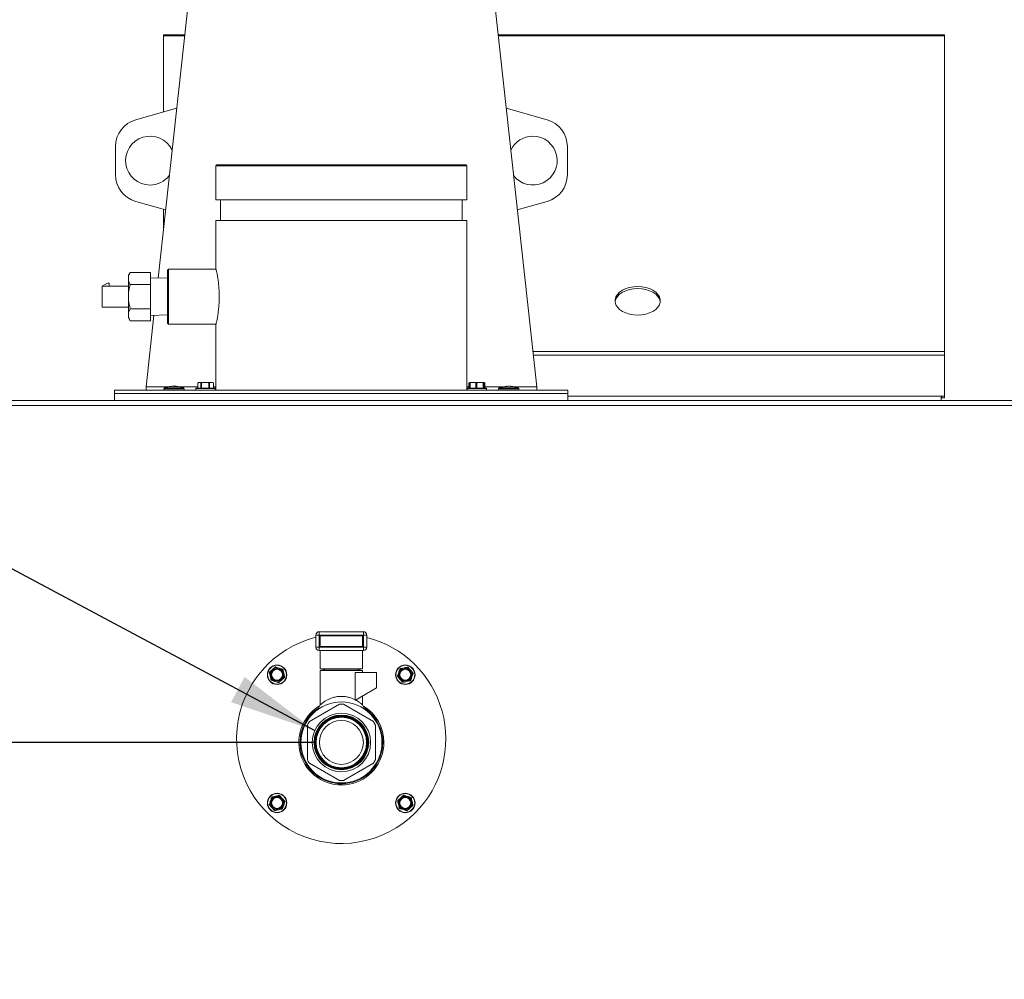
# Model space of a CAD drawing. Units: inches. Extents: x 0.4 to 33.4, y 1.2 to 20.8.
# Drawn here: x 4.6 to 6.4, y 6.6 to 8.3 of the extents above; entities that cross this region are included whole.
import ezdxf

# ---------------------------------------------------------------- set-up
doc = ezdxf.new("R2010")
doc.units = ezdxf.units.IN
doc.header["$MEASUREMENT"] = 0
doc.layers.add('TP_FLAT', color=7, linetype='Continuous')
doc.styles.add('SLDTEXTSTYLE0', font='TXT', dxfattribs={"width": 0.605})
doc.dimstyles.new('SLDDIMSTYLE0', dxfattribs={"dimtxt": 0.1875, "dimasz": 0.156, "dimexe": 0, "dimexo": 0.0625, "dimgap": 0.046875, "dimtad": 0, "dimtih": 1, "dimtoh": 1, "dimdec": 6, "dimlfac": 10, "dimrnd": 1e-09, "dimzin": 12, "dimdsep": 46, "dimlunit": 5, "dimtxsty": 'SLDTEXTSTYLE0', "dimsah": 1, "dimcen": 0.09, "dimadec": 0, "dimazin": 3, "dimtfac": 1, "dimtdec": 3, "dimtofl": 0, "dimtmove": 0, "dimatfit": 3, "dimfxl": 1, "dimfrac": 2, "dimtolj": 1, "dimtzin": 12, "dimarcsym": 0})
doc.dimstyles.new('SLDDIMSTYLE2', dxfattribs={"dimtxt": 0.18, "dimasz": 0.156, "dimexe": 0, "dimexo": 0.0625, "dimgap": 0, "dimtad": 0, "dimtih": 1, "dimtoh": 1, "dimdec": 0, "dimrnd": 1e-09, "dimzin": 0, "dimdsep": 46, "dimlunit": 5, "dimtxsty": 'Standard', "dimsah": 1, "dimcen": 0.09, "dimadec": 0, "dimazin": 0, "dimtfac": 0.156, "dimtdec": 0, "dimtofl": 0, "dimtmove": 0, "dimatfit": 3, "dimfxl": 1, "dimfrac": 2, "dimtolj": 1, "dimtzin": 0, "dimarcsym": 0})

# ---------------------------------------------------------------- blocks, each defined once
blk = doc.blocks.new('_D_26')
at = {"layer": 'TP_FLAT', "transparency": 16777216}
for p, q in [((5.1133, 7.0309), (0.6472, 7.0309)), ((0.7722, 7.0309), (0.7722, 5.0598)), ((0.7722, 2.801), (0.7722, 4.7721)), ((3.2828, 2.801), (0.6472, 2.801))]:
    blk.add_line(p, q, dxfattribs=at)
for points in [[(0.7722, 7.0309), (0.7462, 6.8749), (0.7982, 6.8749)], [(0.7722, 2.801), (0.7982, 2.957), (0.7462, 2.957)]]:
    blk.add_solid(points, dxfattribs=at)
at = {"layer": 'TP_FLAT', "transparency": 16777216, "insert": (0.3684, 5.0138), "char_height": 0.1875, "attachment_point": 1, "style": 'SLDTEXTSTYLE0'}
blk.add_mtext('42 3/8"', dxfattribs=at)

msp = doc.modelspace()

# ---------------------------------------------------------------- linework, layer by layer
at = {"color": 7, "linetype": 'Continuous', "lineweight": 18}
for p, q in [((4.83470839, 7.86305946), (4.91333718, 8.58094035)), ((5.41333718, 8.58094035), (5.51333718, 7.66794035)), ((4.88246973, 8.29912057), (4.84424427, 8.29912057)), ((4.84424427, 8.29912057), (4.84424427, 8.29734628)), ((4.84424427, 8.29734628), (4.84424427, 8.16054976)), ((4.84424427, 8.29734628), (4.8822754, 8.29734628)), ((6.24424427, 8.29912057), (5.44420463, 8.29912057)), ((5.44439896, 8.29734628), (6.24424427, 8.29734628)), ((6.24424427, 8.29912057), (6.24424427, 8.29734628)), ((6.24424427, 8.29734628), (6.24424427, 7.73113534)), ((4.79482689, 8.14668101), (4.86802314, 8.16722319)), ((5.45865122, 8.16722319), (5.53184747, 8.14668101)), ((4.75833718, 8.04833982), (4.75833718, 8.09854088)), ((5.56833718, 8.09854088), (5.56833718, 8.04833982)), ((4.94030568, 8.06594035), (4.93833718, 8.06397185)), ((4.94030568, 8.06594035), (5.38636868, 8.06594035)), ((5.38833718, 8.06397185), (5.38636868, 8.06594035)), ((4.93833718, 8.06397185), (4.93833718, 8.00342067)), ((4.93833718, 8.06397185), (5.16333718, 8.06397185)), ((5.16333718, 8.06397185), (5.38833718, 8.06397185)), ((5.38833718, 8.00342067), (5.38833718, 8.06397185)), ((4.84809192, 7.98525112), (4.79482689, 8.00019969)), ((4.93833718, 8.00342067), (5.38833718, 8.00342067)), ((4.94664427, 8.00342067), (4.94664427, 7.96590098)), ((5.38003009, 7.96590098), (5.38003009, 8.00342067)), ((5.53184747, 8.00019969), (5.47858244, 7.98525112)), ((4.84424427, 7.98633094), (4.84424427, 7.95012205)), ((4.93833718, 7.96590098), (4.93833718, 7.88109783)), ((5.38833718, 7.96590098), (4.93833718, 7.96590098)), ((5.38833718, 7.66184704), (5.38833718, 7.96590098)), ((4.78495143, 7.87290568), (4.78210175, 7.86796988)), ((4.78210175, 7.86611867), (4.78495143, 7.87290568)), ((4.78495143, 7.87290568), (4.82150175, 7.87290568)), ((4.82150175, 7.85131278), (4.82150175, 7.87290568)), ((4.85377025, 7.87893248), (4.85180175, 7.87696397)), ((4.85180175, 7.87696397), (4.85180175, 7.78247579)), ((4.93882587, 7.87893248), (4.85377025, 7.87893248)), ((4.85377025, 7.87893248), (4.85377025, 7.82971988)), ((4.73485765, 7.84861752), (4.74410962, 7.85412933)), ((4.74410962, 7.85412933), (4.74686553, 7.85412933)), ((4.74686553, 7.85412933), (4.74686553, 7.84861752)), ((4.78210175, 7.86611867), (4.78210175, 7.86796988)), ((4.78210175, 7.85809979), (4.78210175, 7.86611867)), ((4.78210175, 7.83773876), (4.78210175, 7.85809979)), ((4.85180175, 7.86252825), (4.82150175, 7.86346988)), ((4.73485765, 7.81082224), (4.73485765, 7.84861752)), ((4.78210175, 7.84861752), (4.73485765, 7.84861752)), ((4.78210175, 7.821701), (4.78210175, 7.83773876)), ((4.78495143, 7.85131278), (4.82150175, 7.85131278)), ((4.82150175, 7.80812698), (4.82150175, 7.85131278)), ((4.78210175, 7.80133997), (4.78210175, 7.821701)), ((4.85377025, 7.82971988), (4.85377025, 7.78050728)), ((4.78210175, 7.81082224), (4.73485765, 7.81082224)), ((4.78210175, 7.80133997), (4.78495143, 7.80812698)), ((4.78210175, 7.79332109), (4.78210175, 7.80133997)), ((4.78495143, 7.80812698), (4.82150175, 7.80812698)), ((4.82150175, 7.78653408), (4.82150175, 7.80812698)), ((4.78210175, 7.79146988), (4.78210175, 7.79332109)), ((4.78210175, 7.79146988), (4.78495143, 7.78653408)), ((4.78495143, 7.78653408), (4.82150175, 7.78653408)), ((4.81333718, 7.66794035), (4.82738014, 7.79615256)), ((4.82150175, 7.79596988), (4.85180175, 7.79691151)), ((4.85180175, 7.78247579), (4.85377025, 7.78050728)), ((4.85377025, 7.78050728), (4.93882593, 7.78050728)), ((4.93833718, 7.77834193), (4.93833718, 7.66184704)), ((5.50641549, 7.73113534), (6.24424427, 7.73113534)), ((6.24424427, 7.73113534), (6.24424427, 7.72498464)), ((5.50708918, 7.72498464), (6.24424427, 7.72498464)), ((6.24424427, 7.72498464), (6.24424427, 7.65147204)), ((4.90750741, 7.67594704), (4.90577336, 7.67513844)), ((4.90878558, 7.67594704), (4.90750741, 7.67594704)), ((4.91158322, 7.67523788), (4.90878558, 7.67594704)), ((4.91916519, 7.67594704), (4.90878558, 7.67594704)), ((4.93038702, 7.67594704), (4.91916519, 7.67594704)), ((4.93392581, 7.67523788), (4.93038702, 7.67594704)), ((4.93250741, 7.67594704), (4.93038702, 7.67594704)), ((4.93424146, 7.67513844), (4.93250741, 7.67594704)), ((5.39361485, 7.67593377), (5.39190927, 7.67513844)), ((5.39364332, 7.67594704), (5.39361485, 7.67593377)), ((5.39917814, 7.67594704), (5.39366849, 7.67594704)), ((5.41164974, 7.67594704), (5.39917814, 7.67594704)), ((5.40445169, 7.67523788), (5.39917814, 7.67594704)), ((5.41735119, 7.67523788), (5.41164974, 7.67594704)), ((5.41861492, 7.67594704), (5.41164974, 7.67594704)), ((5.41867179, 7.67593377), (5.41864332, 7.67594704)), ((4.75682537, 7.66184704), (4.75682537, 7.65604704)), ((5.56932537, 7.66184704), (4.75682537, 7.66184704)), ((4.81333718, 7.66184704), (4.81333718, 7.66794035)), ((4.85226154, 7.66794035), (4.81333718, 7.66794035)), ((4.84508572, 7.66436586), (4.84495371, 7.66184704)), ((4.88158864, 7.66436586), (4.84508572, 7.66436586)), ((4.84637366, 7.66613118), (4.8803007, 7.66613118)), ((4.85539824, 7.66842975), (4.85463943, 7.66842975)), ((4.85840969, 7.66889746), (4.85840534, 7.66898539)), ((4.86037185, 7.6690651), (4.86036637, 7.66912006)), ((4.86337803, 7.66895557), (4.86338086, 7.66898539)), ((4.86705998, 7.66842975), (4.86444859, 7.66842975)), ((4.86493239, 7.66842975), (4.86497022, 7.66912006)), ((4.86595772, 7.66842975), (4.86601704, 7.66898539)), ((4.90583457, 7.66794035), (4.87441282, 7.66794035)), ((4.88172065, 7.66184704), (4.88158864, 7.66436586)), ((4.90260741, 7.66534704), (4.90260741, 7.66234704)), ((4.93740741, 7.66534704), (4.90260741, 7.66534704)), ((4.90260741, 7.66234704), (4.93740741, 7.66234704)), ((4.90310741, 7.66584704), (4.93690741, 7.66584704)), ((4.90583457, 7.6751565), (4.90583457, 7.66584704)), ((4.90598795, 7.67523788), (4.90598795, 7.66584704)), ((4.91158322, 7.66584704), (4.91158322, 7.67523788)), ((4.91282877, 7.67523788), (4.91282877, 7.66584704)), ((4.92550161, 7.66584704), (4.92550161, 7.67523788)), ((4.92684823, 7.67523788), (4.92684823, 7.66584704)), ((4.93392581, 7.66584704), (4.93392581, 7.67523788)), ((4.93418025, 7.66584704), (4.93418025, 7.67515851)), ((4.93833718, 7.66794035), (4.93418025, 7.66794035)), ((4.93740741, 7.66234704), (4.93740741, 7.66534704)), ((5.39197048, 7.66794035), (5.38833718, 7.66794035)), ((5.38874332, 7.66534704), (5.38874332, 7.66234704)), ((5.42354332, 7.66534704), (5.38874332, 7.66534704)), ((5.38874332, 7.66234704), (5.42354332, 7.66234704)), ((5.38924332, 7.66584704), (5.42304332, 7.66584704)), ((5.39197048, 7.67515851), (5.39197048, 7.66584704)), ((5.39212386, 7.67523788), (5.39212386, 7.66584704)), ((5.39324042, 7.67522277), (5.39324042, 7.66584704)), ((5.39390459, 7.67523788), (5.39390459, 7.66584704)), ((5.40445169, 7.66584704), (5.40445169, 7.67523788)), ((5.40594828, 7.67523788), (5.40594828, 7.66584704)), ((5.41735119, 7.66584704), (5.41735119, 7.67523788)), ((5.41818701, 7.67523788), (5.41818701, 7.66584704)), ((5.41904282, 7.66584704), (5.41904282, 7.67523788)), ((5.41904282, 7.67523788), (5.41904576, 7.67521798)), ((5.41904623, 7.66584704), (5.41904623, 7.67521798)), ((5.42037737, 7.67513844), (5.41905522, 7.67575497)), ((5.42006172, 7.67523788), (5.41916247, 7.67541809)), ((5.42006172, 7.66584704), (5.42006172, 7.67523788)), ((5.42031616, 7.66584704), (5.42031616, 7.6751565)), ((5.45226154, 7.66794035), (5.42031616, 7.66794035)), ((5.42354332, 7.66234704), (5.42354332, 7.66534704)), ((5.44508572, 7.66436586), (5.44495371, 7.66184704)), ((5.47687133, 7.66436586), (5.44508572, 7.66436586)), ((5.44637366, 7.66613118), (5.4803007, 7.66613118)), ((5.45853374, 7.66842975), (5.45651721, 7.66842975)), ((5.45915302, 7.66858699), (5.45911638, 7.66898539)), ((5.4599909, 7.66877191), (5.45995134, 7.66912006)), ((5.460782, 7.66891723), (5.46078575, 7.66898539)), ((5.46316794, 7.6691085), (5.46316788, 7.66912006)), ((5.46669423, 7.66886672), (5.46672302, 7.66912006)), ((5.46776444, 7.66867145), (5.46779145, 7.66898539)), ((5.47067292, 7.66842975), (5.46884845, 7.66842975)), ((5.51333718, 7.66794035), (5.47441282, 7.66794035)), ((5.48158864, 7.66436586), (5.47687133, 7.66436586)), ((5.48172065, 7.66184704), (5.48158864, 7.66436586)), ((5.51333718, 7.66184704), (5.51333718, 7.66794035)), ((5.56932537, 7.65604704), (5.56932537, 7.66184704)), ((7.82316038, 7.64354704), (3.26532815, 7.64354704)), ((4.75682537, 7.65604704), (4.75682537, 7.64354704)), ((5.56932537, 7.65604704), (4.75682537, 7.65604704)), ((5.56932537, 7.64354704), (5.56932537, 7.65604704)), ((5.56932537, 7.65147204), (6.23799427, 7.65147204)), ((6.23799427, 7.65147204), (6.23799427, 7.64354704)), ((6.23799427, 7.65147204), (6.24424427, 7.65147204)), ((6.23944427, 7.64834704), (6.23944427, 7.65147204)), ((6.24424427, 7.64834704), (6.23944427, 7.64834704)), ((6.24424427, 7.64834704), (6.24424427, 7.65147204)), ((7.82284427, 7.63464704), (3.26564427, 7.63464704)), ((5.11771218, 7.20150508), (5.11771218, 7.22333848)), ((5.11771218, 7.22333848), (5.12371218, 7.22333848)), ((5.12371218, 7.22933848), (5.20296218, 7.22933848)), ((5.12371218, 7.22933848), (5.12371218, 7.22333848)), ((5.12371218, 7.22333848), (5.12371218, 7.20150508)), ((5.20296218, 7.22333848), (5.12371218, 7.22333848)), ((5.12521218, 7.20300508), (5.12521218, 7.22183848)), ((5.20146218, 7.22183848), (5.12521218, 7.22183848)), ((5.20146218, 7.20300508), (5.20146218, 7.22183848)), ((5.20296218, 7.22933848), (5.20296218, 7.22333848)), ((5.20296218, 7.22333848), (5.20896218, 7.22333848)), ((5.20296218, 7.20150508), (5.20296218, 7.22333848)), ((5.20896218, 7.22333848), (5.20896218, 7.20150508)), ((5.11771218, 7.20150508), (5.12371218, 7.20150508)), ((5.12371218, 7.20150508), (5.20296218, 7.20150508)), ((5.12371218, 7.20150508), (5.12371218, 7.19550508)), ((5.12521218, 7.20300508), (5.20146218, 7.20300508)), ((5.20296218, 7.20150508), (5.20896218, 7.20150508)), ((5.20296218, 7.20150508), (5.20296218, 7.19550508)), ((5.20296218, 7.19550508), (5.12371218, 7.19550508)), ((5.12521218, 7.16278407), (5.12521218, 7.19550508)), ((5.20146218, 7.16278407), (5.20146218, 7.19550508)), ((5.04597846, 7.16606289), (5.05200901, 7.16407147)), ((5.28300147, 7.16526135), (5.28722837, 7.16052145)), ((5.03502996, 7.15730425), (5.03976986, 7.16153115)), ((5.06114887, 7.14709954), (5.05640897, 7.14287264)), ((5.12521218, 7.16278407), (5.20146218, 7.16278407)), ((5.12521218, 7.1625451), (5.12521218, 7.16278407)), ((5.13655474, 7.1605451), (5.12521218, 7.1625451)), ((5.12521218, 7.1595451), (5.12521218, 7.09801385)), ((5.16333718, 7.1595451), (5.12521218, 7.1595451)), ((5.19011962, 7.1605451), (5.13655474, 7.1605451)), ((5.13655474, 7.1605451), (5.14222603, 7.1595451)), ((5.14563702, 7.1605451), (5.14432468, 7.15979765)), ((5.14432468, 7.15967665), (5.14432468, 7.1595451)), ((5.14458572, 7.15991476), (5.14459553, 7.15967665)), ((5.20146218, 7.1595451), (5.16333718, 7.1595451)), ((5.18234968, 7.15979765), (5.18103734, 7.1605451)), ((5.18234968, 7.1595451), (5.18234968, 7.15967848)), ((5.18444833, 7.1595451), (5.19011962, 7.1605451)), ((5.18797596, 7.15650325), (5.18797596, 7.10740028)), ((5.22646218, 7.15650325), (5.18797596, 7.15650325)), ((5.20146218, 7.1625451), (5.19011962, 7.1605451)), ((5.20146218, 7.16278407), (5.20146218, 7.1625451)), ((5.20146218, 7.15650325), (5.20146218, 7.1595451)), ((5.22646218, 7.12884804), (5.22646218, 7.15650325)), ((5.26403812, 7.15009094), (5.26602955, 7.15612149)), ((5.29176011, 7.15431285), (5.28976869, 7.1482823)), ((5.05020037, 7.1383409), (5.04416982, 7.14033232)), ((5.27279676, 7.13914244), (5.26856986, 7.14388234)), ((5.22646218, 7.12884804), (5.18841467, 7.1068813)), ((5.20146218, 7.09801388), (5.20146218, 7.11441429)), ((5.10596824, 7.06821574), (5.15970612, 7.09924132)), ((5.12523748, 7.09806312), (5.12103958, 7.08988717)), ((5.16696824, 7.09924132), (5.22070612, 7.06821574)), ((5.20563481, 7.08988715), (5.20143691, 7.0980631)), ((5.10233718, 6.99987541), (5.10233718, 7.06192656)), ((5.22433718, 7.06192656), (5.22433718, 6.99987541)), ((5.15970612, 6.96256064), (5.10596824, 6.99358622)), ((5.22070612, 6.99358622), (5.16696824, 6.96256064)), ((5.05319177, 6.93545165), (5.05741867, 6.93071175)), ((5.27578816, 6.93625319), (5.28181871, 6.93426177)), ((5.03422842, 6.92028124), (5.03621984, 6.92631179)), ((5.06195041, 6.92450315), (5.05995899, 6.9184726)), ((5.26483967, 6.92749455), (5.26957956, 6.93172145)), ((5.29095857, 6.91728984), (5.28621867, 6.91306294)), ((5.04298706, 6.90933274), (5.03876016, 6.91407264)), ((5.28001008, 6.9085312), (5.27397952, 6.91052262))]:
    msp.add_line(p, q, dxfattribs=at)
at = {"color": 7, "linetype": 'Continuous', "lineweight": 18, "flags": 128}
for points in [[(5.69424427, 7.84414716), (5.68677944, 7.84371097), (5.67956882, 7.84241724), (5.67285796, 7.84031005), (5.66687538, 7.83746113), (5.66182482, 7.83396752), (5.65787826, 7.82994818), (5.6551701, 7.82553998), (5.65379257, 7.82089305), (5.6537268, 7.82039201)], [(5.69424427, 7.8478725), (5.68677944, 7.84743631), (5.67956882, 7.84614259), (5.67285796, 7.84403539), (5.66687538, 7.84118648), (5.66182482, 7.83769287), (5.65787826, 7.83367353), (5.6551701, 7.82926533), (5.65379257, 7.82461839), (5.65379257, 7.81989096), (5.6551701, 7.81524403), (5.65787826, 7.81083583), (5.66182482, 7.80681649), (5.66687538, 7.80332288), (5.67285796, 7.80047397), (5.67956882, 7.79836677), (5.68677944, 7.79707305), (5.69424427, 7.79663685), (5.70170909, 7.79707305), (5.70891971, 7.79836677), (5.71563057, 7.80047397), (5.72161315, 7.80332288), (5.72666372, 7.80681649), (5.73061028, 7.81083583), (5.73331843, 7.81524403), (5.73469597, 7.81989096), (5.73469597, 7.82461839), (5.73331843, 7.82926533), (5.73061028, 7.83367353), (5.72666372, 7.83769287), (5.72161315, 7.84118648), (5.71563057, 7.84403539), (5.70891971, 7.84614259), (5.70170909, 7.84743631), (5.69424427, 7.8478725)], [(5.73476174, 7.82039201), (5.73469597, 7.82089305), (5.73331843, 7.82553998), (5.73061028, 7.82994818), (5.72666372, 7.83396752), (5.72161315, 7.83746113), (5.71563057, 7.84031005), (5.70891971, 7.84241724), (5.70170909, 7.84371097), (5.69424427, 7.84414716)]]:
    msp.add_lwpolyline(points, dxfattribs=at)
at = {"color": 7, "linetype": 'Continuous', "lineweight": 18}
for centre, radius in [((5.04808941, 7.1522019), 0.0174), ((5.04808941, 7.1522019), 0.0169), ((5.27789912, 7.1522019), 0.0174), ((5.27789912, 7.1522019), 0.0169), ((5.04808941, 7.1522019), 0.011), ((5.04808941, 7.1522019), 0.00974135), ((5.27789912, 7.1522019), 0.011), ((5.27789912, 7.1522019), 0.00974135), ((5.16333718, 7.03090098), 0.07258414), ((5.16333718, 7.03090098), 0.05241877), ((5.16333718, 7.03090098), 0.04895475), ((5.16333718, 7.03090098), 0.04811501), ((5.16333718, 7.03090098), 0.04705733), ((5.16333718, 7.03090098), 0.04704882), ((5.16333718, 7.03090098), 0.04683421), ((5.16333718, 7.03090098), 0.0468257), ((5.16333718, 7.03090098), 0.04661109), ((5.16333718, 7.03090098), 0.04660259), ((5.16333718, 7.03090098), 0.04638798), ((5.16333718, 7.03090098), 0.04637947), ((5.16333718, 7.03090098), 0.04616486), ((5.16333718, 7.03090098), 0.04615635), ((5.16333718, 7.03090098), 0.04594174), ((5.16333718, 7.03090098), 0.04593324), ((5.16333718, 7.03090098), 0.04571863), ((5.16333718, 7.03090098), 0.04571012), ((5.16333718, 7.03090098), 0.04525554), ((5.16333718, 7.03090098), 0.03935), ((5.04808941, 6.92239219), 0.0174), ((5.04808941, 6.92239219), 0.0169), ((5.27789912, 6.92239219), 0.0174), ((5.27789912, 6.92239219), 0.0169), ((5.04808941, 6.92239219), 0.011), ((5.04808941, 6.92239219), 0.00974135), ((5.27789912, 6.92239219), 0.011), ((5.27789912, 6.92239219), 0.00974135)]:
    msp.add_circle(centre, radius, dxfattribs=at)
for centre, radius, start, end in [((4.80833718, 8.09854088), 0.05, 105.67651836, 180), ((5.51833718, 8.09854088), 0.05, 0, 74.32348164), ((4.82033718, 8.07344035), 0.04375, 25.52750563, 270), ((5.50633718, 8.07344035), 0.04375, 90, 154.47249437), ((5.50633718, 8.07344035), 0.04375, 218.02877537, 90), ((4.80833718, 8.04833982), 0.05, 180, 254.32348164), ((4.82033718, 8.07344035), 0.04375, 270, 321.97122463), ((5.51833718, 8.04833982), 0.05, 285.67651836, 0), ((4.84708298, 7.66426119), 0.002, 110.77245722, 177), ((4.86333718, 7.62140965), 0.0478307, 96.09248635, 110.77245722), ((4.86290445, 7.62545234), 0.04376493, 95.90053288, 100.88570047), ((4.86378821, 7.62433516), 0.04488569, 95.87120953, 100.77302349), ((4.86136876, 7.64017866), 0.02895875, 91.98365757, 95.8734975), ((4.86299127, 7.62174603), 0.04739151, 91.55632651, 94.59246744), ((4.86018381, 7.66837373), 0.00076834, 65.38095506, 76.25457504), ((4.86086938, 7.64982265), 0.01931546, 82.7903004, 87.52309107), ((4.86138828, 7.66354625), 0.00576316, 57.92612432, 70.69571906), ((4.86580498, 7.64982265), 0.01931546, 92.47690893, 97.2096996), ((4.8636822, 7.62172394), 0.04741362, 86.99171848, 88.4433246), ((4.86653452, 7.66824905), 0.00089999, 104.57830462, 125.09824664), ((4.8644297, 7.66474933), 0.0045237, 54.44783727, 69.45793266), ((4.8653056, 7.64017866), 0.02895875, 84.1265025, 88.01634243), ((4.86333718, 7.62140965), 0.0478307, 69.22754278, 83.90751365), ((4.87959138, 7.66426119), 0.002, 3, 69.22754278), ((4.90310741, 7.66534704), 0.0005, 90, 180), ((4.90310741, 7.66234704), 0.0005, 180, 270), ((4.93690741, 7.66534704), 0.0005, 0, 90), ((4.93690741, 7.66234704), 0.0005, 270, 0), ((5.38924332, 7.66534704), 0.0005, 90, 180), ((5.38924332, 7.66234704), 0.0005, 180, 270), ((5.42304332, 7.66534704), 0.0005, 0, 90), ((5.42304332, 7.66234704), 0.0005, 270, 0), ((5.44708298, 7.66426119), 0.002, 110.77245722, 177), ((5.46333718, 7.62140965), 0.0478307, 94.15487119, 110.77245722), ((5.46226822, 7.64788466), 0.02133483, 98.49551035, 105.63806499), ((5.46461683, 7.64579497), 0.02343795, 98.33430203, 105.04276466), ((5.46038541, 7.66377314), 0.00536451, 94.64116118, 103.68363353), ((5.46440664, 7.64161137), 0.02761246, 97.53504275, 99.22480112), ((5.46439775, 7.6262303), 0.0429074, 91.64252114, 94.82895297), ((5.46468934, 7.62954774), 0.03959, 91.71212276, 95.02806412), ((5.46227661, 7.6262303), 0.0429074, 85.17104703, 88.35747886), ((5.46219705, 7.64115961), 0.02806959, 76.29275822, 82.44287397), ((5.46617353, 7.6604551), 0.00868237, 79.26042747, 86.37145868), ((5.46333718, 7.62140965), 0.0478307, 69.22754278, 85.84512881), ((5.46432197, 7.64324384), 0.02597431, 75.84718949, 82.32386405), ((5.47959138, 7.66426119), 0.002, 3, 69.22754278), ((5.16299427, 7.03729704), 0.1875, 103.97535194, 315), ((5.12371218, 7.22333848), 0.006, 90, 180), ((5.20296218, 7.22333848), 0.006, 0, 90), ((5.16299427, 7.03729704), 0.1875, 315, 75.80858028), ((5.12371218, 7.20150508), 0.006, 180, 270), ((5.20296218, 7.20150508), 0.006, 270, 0), ((5.04808941, 7.1522019), 0.0125, 71.72563388, 131.72563388), ((5.27789912, 7.1522019), 0.0125, 101.72563388, 161.72563388), ((5.27789912, 7.1522019), 0.0125, 41.72563388, 101.72563388), ((5.04808941, 7.1522019), 0.0125, 131.72563388, 191.72563388), ((5.04808941, 7.1522019), 0.0125, 191.72563388, 251.72563388), ((5.04808941, 7.1522019), 0.0125, 11.72563388, 71.72563388), ((5.04808941, 7.1522019), 0.0125, 311.72563388, 11.72563388), ((5.16333718, 6.95468687), 0.20494325, 88.34960448, 91.65039552), ((5.27789912, 7.1522019), 0.0125, 161.72563388, 221.72563388), ((5.27789912, 7.1522019), 0.0125, 281.72563388, 341.72563388), ((5.27789912, 7.1522019), 0.0125, 341.72563388, 41.72563388), ((5.04808941, 7.1522019), 0.0125, 251.72563388, 311.72563388), ((5.27789912, 7.1522019), 0.0125, 221.72563388, 281.72563388), ((5.16333718, 7.03090098), 0.07625, 121.08615052, 0), ((5.16333718, 7.03090098), 0.06843673, 86.95861736, 93.04138264), ((5.16333718, 7.03090098), 0.07625, 0, 58.78690386), ((5.16333718, 7.03090098), 0.07410259, 123.73102317, 0), ((5.16333718, 7.03090098), 0.07410259, 0, 55.59838593), ((5.16333718, 7.03090098), 0.06843673, 146.95861736, 153.04138264), ((5.16333718, 7.03090098), 0.06843673, 26.95861736, 33.04138264), ((5.16333718, 7.03090098), 0.06843673, 206.95861736, 213.04138264), ((5.16333718, 7.03090098), 0.06843673, 326.95861736, 333.04138264), ((5.16333718, 7.03090098), 0.06843673, 266.95861736, 273.04138264), ((5.04808941, 6.92239219), 0.0125, 41.72563388, 101.72563388), ((5.27789912, 6.92239219), 0.0125, 71.72563388, 131.72563388), ((5.04808941, 6.92239219), 0.0125, 161.72563388, 221.72563388), ((5.04808941, 6.92239219), 0.0125, 101.72563388, 161.72563388), ((5.04808941, 6.92239219), 0.0125, 281.72563388, 341.72563388), ((5.04808941, 6.92239219), 0.0125, 341.72563388, 41.72563388), ((5.27789912, 6.92239219), 0.0125, 131.72563388, 191.72563388), ((5.27789912, 6.92239219), 0.0125, 191.72563388, 251.72563388), ((5.27789912, 6.92239219), 0.0125, 11.72563388, 71.72563388), ((5.27789912, 6.92239219), 0.0125, 311.72563388, 11.72563388), ((5.04808941, 6.92239219), 0.0125, 221.72563388, 281.72563388), ((5.27789912, 6.92239219), 0.0125, 251.72563388, 311.72563388)]:
    msp.add_arc(centre, radius, start, end, dxfattribs=at)
for points, knots in [([(4.93833718, 7.88109783), (4.93838146, 7.88090902), (4.9384706, 7.88052884), (4.93916235, 7.87747286), (4.94016484, 7.8726747), (4.94136579, 7.86614231), (4.94256868, 7.85819499), (4.94357142, 7.84918913), (4.9442576, 7.83957088), (4.94434533, 7.83297107), (4.94438855, 7.82971988)], [0, 0, 0, 0, 0.1242485007, 0.2501679743, 0.3768178282, 0.5041583771, 0.6308549605, 0.7565653932, 0.8800795728, 1, 1, 1, 1]), ([(4.78495143, 7.85131278), (4.7845729, 7.85198873), (4.78332487, 7.85421738), (4.78260399, 7.85650559), (4.78210175, 7.85809979)], [0, 0, 0, 0, 0.3033005657, 1, 1, 1, 1]), ([(4.78210175, 7.83773876), (4.78224818, 7.83883114), (4.78286312, 7.8434185), (4.7840484, 7.84789912), (4.78495143, 7.85131278)], [0, 0, 0, 0, 0.2381269788, 1, 1, 1, 1]), ([(4.78495143, 7.80812698), (4.78427057, 7.8106331), (4.78305602, 7.81510357), (4.78239306, 7.81968701), (4.78210175, 7.821701)], [0, 0, 0, 0, 0.5605941373, 1, 1, 1, 1]), ([(4.94438855, 7.82971988), (4.94434403, 7.82641928), (4.94425423, 7.81976186), (4.94355839, 7.81011054), (4.94255208, 7.80112109), (4.94134952, 7.79320159), (4.94014888, 7.78668432), (4.93915045, 7.78191292), (4.93846764, 7.77889843), (4.93838032, 7.77852596), (4.93833718, 7.77834193)], [0, 0, 0, 0, 0.12173631, 0.2455457148, 0.3707707092, 0.4976025825, 0.6247893564, 0.7518110239, 0.87736657, 1, 1, 1, 1]), ([(4.78495143, 7.78653408), (4.7845729, 7.78721003), (4.78332487, 7.78943868), (4.78260399, 7.79172689), (4.78210175, 7.79332109)], [0, 0, 0, 0, 0.3033005657, 1, 1, 1, 1]), ([(4.90878558, 7.67594704), (4.90829102, 7.67590887), (4.90735022, 7.67583626), (4.90642622, 7.67543039), (4.90598795, 7.67523788)], [0, 0, 0, 0, 0.52568478439, 1, 1, 1, 1]), ([(4.91916519, 7.67594704), (4.91771362, 7.67588325), (4.91558289, 7.67578961), (4.91349445, 7.67537123), (4.91282877, 7.67523788)], [0, 0, 0, 0, 0.6812582469, 1, 1, 1, 1]), ([(4.92550161, 7.67523788), (4.92518565, 7.67530315), (4.92310196, 7.67573358), (4.92097209, 7.67584907), (4.91916519, 7.67594704)], [0, 0, 0, 0, 0.1516370277, 1, 1, 1, 1]), ([(4.93038702, 7.67594704), (4.92976144, 7.67590887), (4.9285714, 7.67583626), (4.92740261, 7.67543039), (4.92684823, 7.67523788)], [0, 0, 0, 0, 0.52568478439, 1, 1, 1, 1]), ([(5.39324382, 7.67523788), (5.39328878, 7.67537123), (5.39342981, 7.67578961), (5.3935737, 7.67588325), (5.39367173, 7.67594704)], [0, 0, 0, 0, 0.3187416063, 1, 1, 1, 1]), ([(5.39917814, 7.67594704), (5.39824589, 7.67590887), (5.39647248, 7.67583626), (5.39473073, 7.67543039), (5.39390459, 7.67523788)], [0, 0, 0, 0, 0.5256847844, 1, 1, 1, 1]), ([(5.41164974, 7.67594704), (5.41064184, 7.67590887), (5.40872454, 7.67583626), (5.40684146, 7.67543039), (5.40594828, 7.67523788)], [0, 0, 0, 0, 0.52568478439, 1, 1, 1, 1]), ([(5.41861492, 7.67594704), (5.41851689, 7.67588325), (5.418373, 7.67578961), (5.41823197, 7.67537123), (5.41818701, 7.67523788)], [0, 0, 0, 0, 0.68125824692, 1, 1, 1, 1]), ([(5.41904282, 7.67523788), (5.41902148, 7.67530315), (5.41888077, 7.67573358), (5.41873694, 7.67584907), (5.41861492, 7.67594704)], [0, 0, 0, 0, 0.15163702772, 1, 1, 1, 1]), ([(4.90583829, 7.6751565), (4.90583717, 7.67515661), (4.90583187, 7.67515715), (4.90585966, 7.67517366), (4.90591246, 7.67520139), (4.90596627, 7.6752274), (4.90598795, 7.67523788)], [0, 0, 0, 0, 0.0897561377, 0.4241224529, 0.7679476551, 1, 1, 1, 1]), ([(4.91158322, 7.67523788), (4.91166493, 7.67521006), (4.91182845, 7.67515441), (4.91222168, 7.6751476), (4.91257286, 7.67518666), (4.91277668, 7.67522745), (4.91282877, 7.67523788)], [0, 0, 0, 0, 0.3012405184, 0.6028122766, 0.8984823014, 1, 1, 1, 1]), ([(4.92550161, 7.67523788), (4.92553987, 7.67523011), (4.92561663, 7.67521452), (4.92573358, 7.67519517), (4.92585155, 7.67517898), (4.92596817, 7.67516668), (4.92608202, 7.67515827), (4.92619292, 7.67515372), (4.92630153, 7.67515309), (4.9264047, 7.67515648), (4.92650134, 7.67516366), (4.92659149, 7.67517442), (4.92667645, 7.67518894), (4.92674649, 7.67520525), (4.92680354, 7.67522175), (4.92683332, 7.6752325), (4.92684823, 7.67523788)], [0, 0, 0, 0, 0.0740436321, 0.1485749566, 0.224677991, 0.3013394727, 0.3753889802, 0.4499699258, 0.5262393099, 0.6030955904, 0.6757530173, 0.7489101007, 0.823618842, 0.8988519611, 0.9493491798, 1, 1, 1, 1]), ([(4.93392581, 7.67523788), (4.93400143, 7.67521006), (4.93415277, 7.67515441), (4.93420213, 7.6751476), (4.93413277, 7.67518666), (4.93404843, 7.67522745), (4.93402687, 7.67523788)], [0, 0, 0, 0, 0.3012405183, 0.6028122766, 0.8984823014, 1, 1, 1, 1]), ([(5.39197897, 7.67515851), (5.39197623, 7.67515794), (5.39195265, 7.67515303), (5.39202059, 7.67518776), (5.39210284, 7.67522767), (5.39212386, 7.67523788)], [0, 0, 0, 0, 0.0893425207, 0.7672439351, 1, 1, 1, 1]), ([(5.39324382, 7.67523788), (5.39324734, 7.67521006), (5.39325437, 7.67515441), (5.39345291, 7.6751476), (5.3936957, 7.67518666), (5.39386207, 7.67522745), (5.39390459, 7.67523788)], [0, 0, 0, 0, 0.3012405183, 0.6028122766, 0.8984823014, 1, 1, 1, 1]), ([(5.40445169, 7.67523788), (5.40451749, 7.6752229), (5.40465094, 7.67519254), (5.40487388, 7.67516498), (5.40510907, 7.67515167), (5.40534611, 7.67515445), (5.40558109, 7.67517286), (5.40578227, 7.67520152), (5.4059006, 7.67522743), (5.40594828, 7.67523788)], [0, 0, 0, 0, 0.1485766264, 0.3013287408, 0.4499503549, 0.6030573546, 0.7488691037, 0.8988057207, 1, 1, 1, 1]), ([(5.41735119, 7.67523788), (5.4174857, 7.67521006), (5.41775485, 7.67515441), (5.41803888, 7.6751476), (5.41816154, 7.67518666), (5.41818183, 7.67522745), (5.41818701, 7.67523788)], [0, 0, 0, 0, 0.3012405184, 0.6028122766, 0.8984823014, 1, 1, 1, 1]), ([(5.42006172, 7.67523788), (5.42010176, 7.6752229), (5.42018298, 7.67519254), (5.42026415, 7.67516498), (5.420312, 7.67515167), (5.42032131, 7.67515445), (5.42029299, 7.67517286), (5.42023797, 7.67520152), (5.42018438, 7.67522743), (5.42016278, 7.67523788)], [0, 0, 0, 0, 0.1485766264, 0.3013287408, 0.4499503549, 0.6030573546, 0.7488691037, 0.8988057207, 1, 1, 1, 1]), ([(5.03976986, 7.16153115), (5.04060778, 7.16227838), (5.04220172, 7.16369982), (5.04376722, 7.16509588), (5.04450976, 7.16575805)], [0, 0, 0, 0, 0.52568478439, 1, 1, 1, 1]), ([(5.04597846, 7.16606289), (5.04582519, 7.16609865), (5.04551849, 7.1661702), (5.04504042, 7.16608806), (5.04470704, 7.16592304), (5.04454992, 7.16579164), (5.04450976, 7.16575805)], [0, 0, 0, 0, 0.30124051834, 0.60281227662, 0.8984823014, 1, 1, 1, 1]), ([(5.26914048, 7.16315039), (5.26979374, 7.16328598), (5.27184326, 7.16371137), (5.27393428, 7.16414538), (5.2753588, 7.16444105)], [0, 0, 0, 0, 0.31874160627, 1, 1, 1, 1]), ([(5.2753588, 7.16444105), (5.27713203, 7.16480909), (5.2792222, 7.16524292), (5.28126705, 7.16566734), (5.28157712, 7.1657317)], [0, 0, 0, 0, 0.8483629245, 1, 1, 1, 1]), ([(5.28300147, 7.16526135), (5.28288662, 7.16536895), (5.28265678, 7.16558426), (5.28220169, 7.16575216), (5.28183047, 7.16577594), (5.2816287, 7.16574071), (5.28157712, 7.1657317)], [0, 0, 0, 0, 0.3012405183, 0.6028122766, 0.8984823014, 1, 1, 1, 1]), ([(5.03502996, 7.15730425), (5.03492236, 7.1571894), (5.03470705, 7.15695956), (5.03453915, 7.15650447), (5.03451537, 7.15613324), (5.03455061, 7.15593147), (5.03455961, 7.1558799)], [0, 0, 0, 0, 0.3012405183, 0.6028122766, 0.8984823014, 1, 1, 1, 1]), ([(5.03585026, 7.14966158), (5.03548222, 7.1514348), (5.03504839, 7.15352498), (5.03462397, 7.15556983), (5.03455961, 7.1558799)], [0, 0, 0, 0, 0.8483629245, 1, 1, 1, 1]), ([(5.03714092, 7.14344326), (5.03700533, 7.14409652), (5.03657994, 7.14614604), (5.03614593, 7.14823706), (5.03585026, 7.14966158)], [0, 0, 0, 0, 0.3187416063, 1, 1, 1, 1]), ([(5.05200901, 7.16407147), (5.05307509, 7.16371943), (5.05510306, 7.16304975), (5.05709483, 7.16239202), (5.05803956, 7.16208005)], [0, 0, 0, 0, 0.5256847844, 1, 1, 1, 1]), ([(5.05903791, 7.16096054), (5.0590293, 7.16099785), (5.05901203, 7.16107272), (5.05897473, 7.16118374), (5.05892872, 7.16129337), (5.05887382, 7.16139913), (5.05881102, 7.16149981), (5.05874052, 7.16159527), (5.05866162, 7.16168602), (5.05857641, 7.16176935), (5.05848631, 7.16184455), (5.05839185, 7.16191179), (5.05829166, 7.16197204), (5.05819805, 7.16201863), (5.05811367, 7.16205433), (5.05806429, 7.16207147), (5.05803956, 7.16208005)], [0, 0, 0, 0, 0.07404363214, 0.14857495658, 0.22467799104, 0.30133947271, 0.37538898024, 0.44996992584, 0.52623930992, 0.60309559037, 0.67575301731, 0.74891010066, 0.82361884204, 0.89885196108, 0.94934917976, 1, 1, 1, 1]), ([(5.05903791, 7.16096054), (5.05910227, 7.16065046), (5.05952669, 7.15860561), (5.05996052, 7.15651544), (5.06032856, 7.15474221)], [0, 0, 0, 0, 0.15163702772, 1, 1, 1, 1]), ([(5.06032856, 7.15474221), (5.06062423, 7.15331769), (5.06105824, 7.15122667), (5.06148363, 7.14917716), (5.06161922, 7.14852389)], [0, 0, 0, 0, 0.6812582469, 1, 1, 1, 1]), ([(5.06114887, 7.14709954), (5.06125647, 7.1472144), (5.06147178, 7.14744423), (5.06163968, 7.14789932), (5.06166346, 7.14827055), (5.06162822, 7.14847232), (5.06161922, 7.14852389)], [0, 0, 0, 0, 0.30124051836, 0.60281227664, 0.89848230142, 1, 1, 1, 1]), ([(5.14513658, 7.15952731), (5.14596817, 7.15969901), (5.14762996, 7.16004213), (5.15155951, 7.16039916), (5.15457694, 7.16050806), (5.15560322, 7.1605451)], [0, 0, 0, 0, 0.39794851959, 0.79523293201, 1, 1, 1, 1]), ([(5.17147556, 7.1605451), (5.17316556, 7.1604626), (5.17603195, 7.16032266), (5.17803575, 7.16009775), (5.17885812, 7.16000544)], [0, 0, 0, 0, 0.589592333, 1, 1, 1, 1]), ([(5.18217872, 7.15967848), (5.18225333, 7.15971462), (5.18241889, 7.15979479), (5.18211472, 7.15987042), (5.18194764, 7.15991196)], [0, 0, 0, 0, 0.450705774, 1, 1, 1, 1]), ([(5.26403812, 7.15009094), (5.26401723, 7.1500168), (5.26397486, 7.14986644), (5.2639566, 7.14962988), (5.26397371, 7.14939048), (5.26402844, 7.14915967), (5.26411887, 7.14894094), (5.26422593, 7.14876194), (5.26430935, 7.14866237), (5.26434296, 7.14862224)], [0, 0, 0, 0, 0.1485766264, 0.3013287408, 0.4499503549, 0.6030573546, 0.7488691037, 0.8988057207, 1, 1, 1, 1]), ([(5.26856986, 7.14388234), (5.26782263, 7.14472026), (5.2664012, 7.14631421), (5.26500514, 7.1478797), (5.26434296, 7.14862224)], [0, 0, 0, 0, 0.5256847844, 1, 1, 1, 1]), ([(5.26602955, 7.15612149), (5.26638159, 7.15718757), (5.26705127, 7.15921554), (5.267709, 7.16120732), (5.26802097, 7.16215205)], [0, 0, 0, 0, 0.5256847844, 1, 1, 1, 1]), ([(5.26914048, 7.16315039), (5.26898987, 7.16310472), (5.26868848, 7.16301334), (5.26831553, 7.16270317), (5.26810933, 7.16239356), (5.26803895, 7.16220121), (5.26802097, 7.16215205)], [0, 0, 0, 0, 0.3012405183, 0.6028122766, 0.8984823014, 1, 1, 1, 1]), ([(5.28722837, 7.16052145), (5.2879756, 7.15968354), (5.28939704, 7.15808959), (5.2907931, 7.15652409), (5.29145528, 7.15578155)], [0, 0, 0, 0, 0.5256847844, 1, 1, 1, 1]), ([(5.28976869, 7.1482823), (5.28941665, 7.14721623), (5.28874697, 7.14518825), (5.28808924, 7.14319648), (5.28777727, 7.14225175)], [0, 0, 0, 0, 0.5256847844, 1, 1, 1, 1]), ([(5.29176011, 7.15431285), (5.29179587, 7.15446612), (5.29186742, 7.15477282), (5.29178528, 7.15525089), (5.29162026, 7.15558427), (5.29148886, 7.15574139), (5.29145528, 7.15578155)], [0, 0, 0, 0, 0.30124051834, 0.60281227662, 0.8984823014, 1, 1, 1, 1]), ([(5.03714092, 7.14344326), (5.03718659, 7.14329265), (5.03727798, 7.14299126), (5.03758815, 7.14261831), (5.03789775, 7.1424121), (5.0380901, 7.14234173), (5.03813927, 7.14232375)], [0, 0, 0, 0, 0.3012405183, 0.6028122766, 0.8984823014, 1, 1, 1, 1]), ([(5.04416982, 7.14033232), (5.04310374, 7.14068437), (5.04107577, 7.14135405), (5.03908399, 7.14201178), (5.03813927, 7.14232375)], [0, 0, 0, 0, 0.52568478439, 1, 1, 1, 1]), ([(5.05020037, 7.1383409), (5.05027451, 7.13832001), (5.05042488, 7.13827764), (5.05066143, 7.13825938), (5.05090083, 7.13827649), (5.05113165, 7.13833122), (5.05135037, 7.13842165), (5.05152937, 7.13852871), (5.05162895, 7.13861213), (5.05166907, 7.13864574)], [0, 0, 0, 0, 0.1485766264, 0.3013287408, 0.4499503549, 0.6030573546, 0.7488691037, 0.8988057207, 1, 1, 1, 1]), ([(5.05640897, 7.14287264), (5.05557105, 7.14212541), (5.0539771, 7.14070398), (5.05241161, 7.13930791), (5.05166907, 7.13864574)], [0, 0, 0, 0, 0.5256847844, 1, 1, 1, 1]), ([(5.27279676, 7.13914244), (5.27291162, 7.13903485), (5.27314146, 7.13881953), (5.27359655, 7.13865163), (5.27396777, 7.13862785), (5.27416954, 7.13866309), (5.27422111, 7.13867209)], [0, 0, 0, 0, 0.3012405184, 0.6028122766, 0.8984823014, 1, 1, 1, 1]), ([(5.28043944, 7.13996275), (5.27901491, 7.13966708), (5.2769239, 7.13923307), (5.27487438, 7.13880768), (5.27422111, 7.13867209)], [0, 0, 0, 0, 0.6812582469, 1, 1, 1, 1]), ([(5.28665776, 7.1412534), (5.28634768, 7.14118904), (5.28430283, 7.14076462), (5.28221266, 7.14033079), (5.28043944, 7.13996275)], [0, 0, 0, 0, 0.1516370277, 1, 1, 1, 1]), ([(5.28665776, 7.1412534), (5.28669507, 7.14126201), (5.28676995, 7.14127928), (5.28688096, 7.14131658), (5.28699059, 7.14136259), (5.28709635, 7.14141749), (5.28719703, 7.14148029), (5.28729249, 7.14155079), (5.28738324, 7.14162969), (5.28746657, 7.14171491), (5.28754177, 7.14180501), (5.28760901, 7.14189946), (5.28766926, 7.14199965), (5.28771585, 7.14209326), (5.28775155, 7.14217764), (5.28776869, 7.14222702), (5.28777727, 7.14225175)], [0, 0, 0, 0, 0.0740436321, 0.1485749566, 0.224677991, 0.3013394727, 0.3753889802, 0.4499699258, 0.5262393099, 0.6030955904, 0.6757530173, 0.7489101007, 0.823618842, 0.8988519611, 0.9493491798, 1, 1, 1, 1]), ([(5.12521524, 7.09801665), (5.12521423, 7.09801573), (5.12498156, 7.09780444), (5.1256444, 7.09842451), (5.12679479, 7.09941109), (5.12788434, 7.10031289), (5.1288903, 7.10111796), (5.12969308, 7.10173767), (5.13062788, 7.10243281), (5.1314895, 7.10304306), (5.1325173, 7.10376017), (5.13399166, 7.10473909), (5.13668083, 7.10636759), (5.14033416, 7.10826282), (5.14448331, 7.11001648), (5.14950091, 7.11173503), (5.1557135, 7.11309862), (5.16333217, 7.11367343), (5.16961791, 7.11319814), (5.17451923, 7.11231318), (5.17860285, 7.11127281), (5.18325341, 7.10964269), (5.18629583, 7.10820474), (5.18797655, 7.10741038)], [0, 0, 0, 0, 0.00035793539, 0.08198120715, 0.12580270433, 0.1718929006, 0.191460322, 0.21250566637, 0.23503533361, 0.25905452723, 0.26993036913, 0.3000874019, 0.34684915258, 0.41467057229, 0.47288521022, 0.52157117902, 0.60959161406, 0.69271306136, 0.77571022334, 0.81905160262, 0.86381552062, 0.92476781782, 1, 1, 1, 1]), ([(5.18797596, 7.10740544), (5.18797697, 7.10740424), (5.18812384, 7.10723006), (5.18826976, 7.10705508), (5.18841467, 7.1068813)], [0, 0, 0, 0, 0.00688950711, 1, 1, 1, 1]), ([(5.18867869, 7.10703373), (5.18895267, 7.10688807), (5.18950786, 7.1065929), (5.19121418, 7.10563442), (5.1928843, 7.10461547), (5.19492494, 7.10323577), (5.19667856, 7.10198515), (5.19901969, 7.10014817), (5.20103176, 7.09842481), (5.20132139, 7.09814818), (5.20145901, 7.09801674)], [0, 0, 0, 0, 0.0354919173, 0.0719219132, 0.2294778423, 0.2783928544, 0.4027759112, 0.5415758421, 0.7821737389, 1, 1, 1, 1]), ([(5.0455491, 6.93463134), (5.04697362, 6.93492701), (5.04906464, 6.93536102), (5.05111415, 6.93578641), (5.05176742, 6.935922)], [0, 0, 0, 0, 0.6812582469, 1, 1, 1, 1]), ([(5.05319177, 6.93545165), (5.05307691, 6.93555924), (5.05284708, 6.93577456), (5.05239199, 6.93594246), (5.05202076, 6.93596624), (5.05181899, 6.935931), (5.05176742, 6.935922)], [0, 0, 0, 0, 0.3012405184, 0.6028122766, 0.8984823014, 1, 1, 1, 1]), ([(5.26957956, 6.93172145), (5.27041748, 6.93246868), (5.27201143, 6.93389011), (5.27357692, 6.93528618), (5.27431946, 6.93594835)], [0, 0, 0, 0, 0.5256847844, 1, 1, 1, 1]), ([(5.27578816, 6.93625319), (5.27571402, 6.93627408), (5.27556366, 6.93631645), (5.27532711, 6.93633471), (5.27508771, 6.9363176), (5.27485689, 6.93626287), (5.27463816, 6.93617244), (5.27445916, 6.93606538), (5.27435959, 6.93598196), (5.27431946, 6.93594835)], [0, 0, 0, 0, 0.14857662641, 0.30132874078, 0.44995035488, 0.60305735465, 0.74886910374, 0.89880572067, 1, 1, 1, 1]), ([(5.03422842, 6.92028124), (5.03419266, 6.92012797), (5.03412112, 6.91982127), (5.03420326, 6.9193432), (5.03436828, 6.91900982), (5.03449967, 6.9188527), (5.03453326, 6.91881254)], [0, 0, 0, 0, 0.3012405183, 0.6028122766, 0.8984823014, 1, 1, 1, 1]), ([(5.03876016, 6.91407264), (5.03801293, 6.91491055), (5.03659149, 6.9165045), (5.03519543, 6.91807), (5.03453326, 6.91881254)], [0, 0, 0, 0, 0.52568478439, 1, 1, 1, 1]), ([(5.03621984, 6.92631179), (5.03657188, 6.92737786), (5.03724157, 6.92940584), (5.03789929, 6.93139761), (5.03821126, 6.93234234)], [0, 0, 0, 0, 0.5256847844, 1, 1, 1, 1]), ([(5.03933077, 6.93334069), (5.03929346, 6.93333208), (5.03921859, 6.93331481), (5.03910757, 6.93327751), (5.03899794, 6.9332315), (5.03889218, 6.9331766), (5.0387915, 6.9331138), (5.03869604, 6.9330433), (5.0386053, 6.9329644), (5.03852196, 6.93287918), (5.03844676, 6.93278908), (5.03837952, 6.93269463), (5.03831927, 6.93259444), (5.03827268, 6.93250083), (5.03823698, 6.93241645), (5.03821985, 6.93236707), (5.03821126, 6.93234234)], [0, 0, 0, 0, 0.0740436321, 0.1485749566, 0.224677991, 0.3013394727, 0.3753889802, 0.4499699258, 0.5262393099, 0.6030955904, 0.6757530173, 0.7489101007, 0.823618842, 0.8988519611, 0.9493491798, 1, 1, 1, 1]), ([(5.03933077, 6.93334069), (5.03964085, 6.93340505), (5.0416857, 6.93382947), (5.04377587, 6.9342633), (5.0455491, 6.93463134)], [0, 0, 0, 0, 0.1516370277, 1, 1, 1, 1]), ([(5.05741867, 6.93071175), (5.0581659, 6.92987383), (5.05958734, 6.92827988), (5.0609834, 6.92671439), (5.06164557, 6.92597185)], [0, 0, 0, 0, 0.5256847844, 1, 1, 1, 1]), ([(5.05995899, 6.9184726), (5.05960695, 6.91740652), (5.05893726, 6.91537855), (5.05827954, 6.91338677), (5.05796757, 6.91244204)], [0, 0, 0, 0, 0.5256847844, 1, 1, 1, 1]), ([(5.06195041, 6.92450315), (5.0619713, 6.92457729), (5.06201367, 6.92472765), (5.06203194, 6.92496421), (5.06201482, 6.92520361), (5.0619601, 6.92543442), (5.06186967, 6.92565315), (5.06176261, 6.92583215), (5.06167919, 6.92593172), (5.06164557, 6.92597185)], [0, 0, 0, 0, 0.1485766264, 0.3013287408, 0.4499503549, 0.6030573546, 0.7488691037, 0.8988057207, 1, 1, 1, 1]), ([(5.26483967, 6.92749455), (5.26473207, 6.92737969), (5.26451675, 6.92714986), (5.26434885, 6.92669477), (5.26432508, 6.92632354), (5.26436031, 6.92612177), (5.26436931, 6.9260702)], [0, 0, 0, 0, 0.30124051836, 0.60281227664, 0.89848230142, 1, 1, 1, 1]), ([(5.26565997, 6.91985188), (5.2653643, 6.9212764), (5.2649303, 6.92336742), (5.2645049, 6.92541693), (5.26436931, 6.9260702)], [0, 0, 0, 0, 0.6812582469, 1, 1, 1, 1]), ([(5.26695062, 6.91363355), (5.26688627, 6.91394363), (5.26646184, 6.91598848), (5.26602801, 6.91807865), (5.26565997, 6.91985188)], [0, 0, 0, 0, 0.1516370277, 1, 1, 1, 1]), ([(5.28181871, 6.93426177), (5.28288479, 6.93390972), (5.28491276, 6.93324004), (5.28690454, 6.93258231), (5.28784927, 6.93227034)], [0, 0, 0, 0, 0.5256847844, 1, 1, 1, 1]), ([(5.28884761, 6.93115083), (5.28880195, 6.93130144), (5.28871056, 6.93160283), (5.28840039, 6.93197578), (5.28809079, 6.93218199), (5.28789843, 6.93225236), (5.28784927, 6.93227034)], [0, 0, 0, 0, 0.30124051833, 0.60281227662, 0.89848230141, 1, 1, 1, 1]), ([(5.28884761, 6.93115083), (5.2889832, 6.93049757), (5.28940859, 6.92844805), (5.2898426, 6.92635703), (5.29013827, 6.92493251)], [0, 0, 0, 0, 0.31874160627, 1, 1, 1, 1]), ([(5.29013827, 6.92493251), (5.29050631, 6.92315929), (5.29094014, 6.92106911), (5.29136456, 6.91902426), (5.29142892, 6.91871419)], [0, 0, 0, 0, 0.8483629245, 1, 1, 1, 1]), ([(5.29095857, 6.91728984), (5.29106617, 6.91740469), (5.29128148, 6.91763453), (5.29144938, 6.91808962), (5.29147316, 6.91846085), (5.29143793, 6.91866262), (5.29142892, 6.91871419)], [0, 0, 0, 0, 0.30124051835, 0.60281227662, 0.8984823014, 1, 1, 1, 1]), ([(5.04298706, 6.90933274), (5.04310191, 6.90922514), (5.04333175, 6.90900983), (5.04378684, 6.90884193), (5.04415807, 6.90881815), (5.04435984, 6.90885338), (5.04441141, 6.90886239)], [0, 0, 0, 0, 0.3012405183, 0.6028122766, 0.8984823014, 1, 1, 1, 1]), ([(5.05062973, 6.91015304), (5.04885651, 6.909785), (5.04676634, 6.90935117), (5.04472148, 6.90892675), (5.04441141, 6.90886239)], [0, 0, 0, 0, 0.8483629245, 1, 1, 1, 1]), ([(5.05684806, 6.9114437), (5.05619479, 6.91130811), (5.05414527, 6.91088272), (5.05205425, 6.91044871), (5.05062973, 6.91015304)], [0, 0, 0, 0, 0.3187416063, 1, 1, 1, 1]), ([(5.05684806, 6.9114437), (5.05699867, 6.91148937), (5.05730005, 6.91158075), (5.057673, 6.91189092), (5.05787921, 6.91220053), (5.05794958, 6.91239288), (5.05796757, 6.91244204)], [0, 0, 0, 0, 0.3012405183, 0.6028122766, 0.8984823014, 1, 1, 1, 1]), ([(5.26695062, 6.91363355), (5.26695923, 6.91359624), (5.2669765, 6.91352137), (5.2670138, 6.91341035), (5.26705981, 6.91330072), (5.26711471, 6.91319496), (5.26717751, 6.91309428), (5.26724802, 6.91299882), (5.26732692, 6.91290807), (5.26741213, 6.91282474), (5.26750223, 6.91274954), (5.26759668, 6.9126823), (5.26769687, 6.91262205), (5.26779048, 6.91257546), (5.26787486, 6.91253976), (5.26792424, 6.91252262), (5.26794897, 6.91251404)], [0, 0, 0, 0, 0.0740436321, 0.1485749566, 0.224677991, 0.3013394727, 0.3753889802, 0.4499699258, 0.5262393099, 0.6030955904, 0.6757530173, 0.7489101007, 0.823618842, 0.8988519611, 0.9493491798, 1, 1, 1, 1]), ([(5.27397952, 6.91052262), (5.27291345, 6.91087466), (5.27088547, 6.91154434), (5.2688937, 6.91220207), (5.26794897, 6.91251404)], [0, 0, 0, 0, 0.5256847844, 1, 1, 1, 1]), ([(5.28001008, 6.9085312), (5.28016334, 6.90849544), (5.28047004, 6.90842389), (5.28094811, 6.90850603), (5.28128149, 6.90867105), (5.28143862, 6.90880245), (5.28147877, 6.90883604)], [0, 0, 0, 0, 0.3012405183, 0.6028122766, 0.8984823014, 1, 1, 1, 1]), ([(5.28621867, 6.91306294), (5.28538076, 6.91231571), (5.28378681, 6.91089427), (5.28222131, 6.90949821), (5.28147877, 6.90883604)], [0, 0, 0, 0, 0.5256847844, 1, 1, 1, 1])]:
    msp.add_open_spline(points, degree=3, knots=knots, dxfattribs=at)

# ---------------------------------------------------------------- dimensions: what is measured, and where the dimension line sits
at = {"layer": 'TP_FLAT'}
dim = msp.add_linear_dim(base=(0.77219952, 7.03090098), p1=(3.33284427, 2.80099704), p2=(5.16333718, 7.03090098), angle=90, dimstyle='SLDDIMSTYLE0', dxfattribs=at)
dim.commit()
dim.dimension.update_dxf_attribs({"geometry": '_D_26', "text_midpoint": (0.77219952, 4.91594901), "dimtype": 160})

# ---------------------------------------------------------------- leaders
for points in [[(5.11544333, 7.05220606), (3.01156981, 8.17525454), (2.88656981, 8.17525454)], [(4.72889224, 6.10230366), (3.00707273, 7.45826401), (2.88207273, 7.45826401)]]:
    msp.add_leader(points, dimstyle='SLDDIMSTYLE2', dxfattribs=at)

doc.saveas('drawing.dxf')
